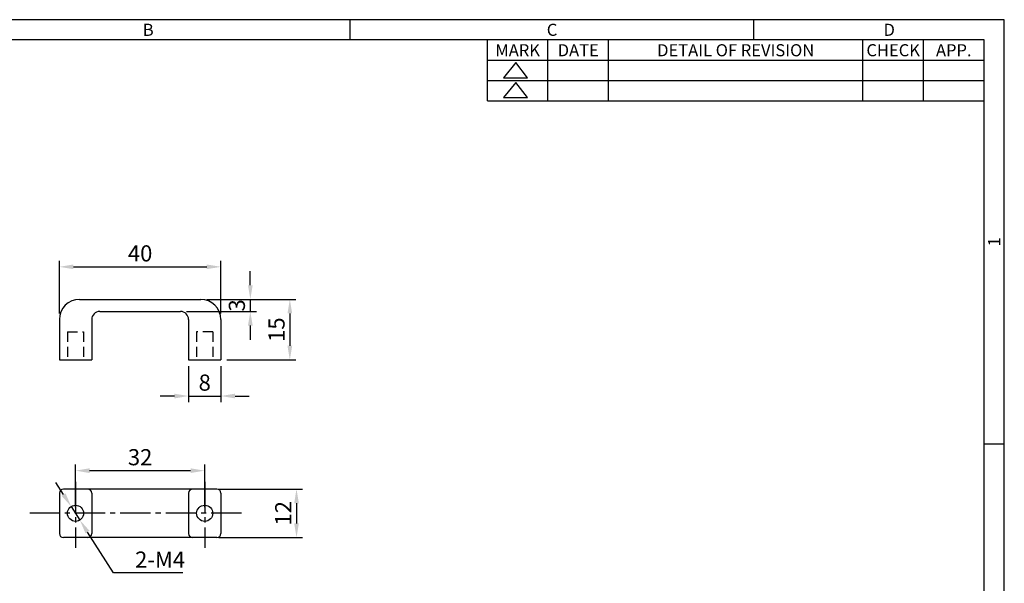
# Model space of a CAD drawing. Extents: x 0 to 367, y 0 to 257.
# Drawn here: x 123 to 367, y 117 to 257 of the extents above; entities that cross this region are included whole.
import ezdxf
from ezdxf.enums import TextEntityAlignment as Align

# ---------------------------------------------------------------- set-up
doc = ezdxf.new("R2010")
doc.units = 0
doc.header["$LTSCALE"] = 10
doc.header["$MEASUREMENT"] = 0
doc.linetypes.add('CENTER2', pattern=[1.125, 0.75, -0.125, 0.125, -0.125])
doc.linetypes.add('HIDDEN', pattern=[0.375, 0.25, -0.125])
doc.layers.get('0').update_dxf_attribs({"linetype": 'CONTINUOUS'})
doc.layers.get('Defpoints').update_dxf_attribs({"linetype": 'CONTINUOUS'})
doc.layers.add('1', color=1, linetype='CENTER2')
doc.styles.get("Standard").update_dxf_attribs({"font": 'BareunDotum1.ttf', "width": 0.8})
doc.styles.add('style1', font='gulim.ttc')
doc.dimstyles.get("Standard").update_dxf_attribs({"dimtxt": 2.5, "dimasz": 2.5, "dimexe": 1, "dimexo": 1, "dimgap": 0.8, "dimtad": 1, "dimtoh": 1, "dimdec": 4, "dimdsep": 46, "dimtxsty": 'Standard', "dimcen": 0, "dimclrd": 6, "dimclre": 6, "dimazin": 2, "dimtfac": 1, "dimtdec": 4, "dimtmove": 0, "dimatfit": 3, "dimfxl": 0, "dimtolj": 1, "dimtzin": 0, "dimarcsym": 0})

# ---------------------------------------------------------------- blocks, each defined once
blk = doc.blocks.new('*D12')
at = {"color": 6, "lineweight": -2}
for p, q in [((136.99, 136.33), (136.99, 146.88)), ((168.99, 136.33), (168.99, 146.88)), ((140.49, 145.38), (165.49, 145.38))]:
    blk.add_line(p, q, dxfattribs=at)
at = {"color": 6}
for points in [[(140.49, 145.96), (140.49, 144.79), (136.99, 145.38)], [(165.49, 144.79), (165.49, 145.96), (168.99, 145.38)]]:
    blk.add_solid(points, dxfattribs=at)
at = {"layer": 'Defpoints', "color": 0}
for p in [(168.99, 145.38), (136.99, 134.83), (168.99, 134.83)]:
    blk.add_point(p, dxfattribs=at)
at = {"color": 0, "insert": (152.99, 148.71), "char_height": 4, "attachment_point": 5}
blk.add_mtext('\\A1;32', dxfattribs=at)
blk = doc.blocks.new('_DotSmall')
at = {"color": 0, "linetype": 'ByBlock', "const_width": 0.5}
blk.add_lwpolyline([(-0.0625, 0, 1), (0.0625, 0, 1)], format="xyb", close=True, dxfattribs=at)
blk = doc.blocks.new('*D13')
at = {"color": 6, "lineweight": -2}
for p, q in [((172.49, 140.83), (193.22, 140.83)), ((191.72, 137.33), (191.72, 132.33)), ((172.49, 128.83), (193.22, 128.83))]:
    blk.add_line(p, q, dxfattribs=at)
at = {"color": 6}
for points in [[(192.3, 137.33), (191.14, 137.33), (191.72, 140.83)], [(191.14, 132.33), (192.3, 132.33), (191.72, 128.83)]]:
    blk.add_solid(points, dxfattribs=at)
at = {"layer": 'Defpoints', "color": 0}
for p in [(170.99, 140.83), (170.99, 128.83), (191.72, 128.83)]:
    blk.add_point(p, dxfattribs=at)
at = {"color": 0, "insert": (188.43, 134.83), "char_height": 4, "attachment_point": 5, "rotation": 90}
blk.add_mtext('\\A1;12', dxfattribs=at)
blk = doc.blocks.new('*D19')
at = {"color": 6, "lineweight": -2}
for p, q in [((164.99, 171.28), (164.99, 162.35)), ((172.99, 171.28), (172.99, 162.35)), ((161.49, 163.85), (157.99, 163.85)), ((164.99, 163.85), (172.99, 163.85)), ((176.49, 163.85), (179.99, 163.85))]:
    blk.add_line(p, q, dxfattribs=at)
at = {"color": 6}
for points in [[(161.49, 163.26), (161.49, 164.43), (164.99, 163.85)], [(176.49, 164.43), (176.49, 163.26), (172.99, 163.85)]]:
    blk.add_solid(points, dxfattribs=at)
at = {"layer": 'Defpoints', "color": 0}
for p in [(164.99, 172.78), (172.99, 172.78), (172.99, 163.85)]:
    blk.add_point(p, dxfattribs=at)
at = {"color": 0, "insert": (168.99, 167.17), "char_height": 4, "attachment_point": 5}
blk.add_mtext('\\A1;8', dxfattribs=at)
blk = doc.blocks.new('*D34')
at = {"color": 6, "lineweight": -2}
for p, q in [((132.99, 184.28), (132.99, 197.33)), ((136.49, 195.83), (169.49, 195.83)), ((172.99, 184.28), (172.99, 197.33))]:
    blk.add_line(p, q, dxfattribs=at)
at = {"color": 6}
for points in [[(136.49, 196.41), (136.49, 195.25), (132.99, 195.83)], [(169.49, 195.25), (169.49, 196.41), (172.99, 195.83)]]:
    blk.add_solid(points, dxfattribs=at)
at = {"layer": 'Defpoints', "color": 0}
for p in [(172.99, 195.83), (132.99, 182.78), (172.99, 182.78)]:
    blk.add_point(p, dxfattribs=at)
at = {"color": 7, "insert": (152.99, 199.16), "char_height": 4, "attachment_point": 5}
blk.add_mtext('\\A1;40', dxfattribs=at)
blk = doc.blocks.new('*D35')
at = {"color": 6, "lineweight": -2}
for p, q in [((169.49, 187.78), (191.56, 187.78)), ((190.06, 184.28), (190.06, 176.28)), ((174.49, 172.78), (191.56, 172.78))]:
    blk.add_line(p, q, dxfattribs=at)
at = {"color": 6}
for points in [[(190.65, 184.28), (189.48, 184.28), (190.06, 187.78)], [(189.48, 176.28), (190.65, 176.28), (190.06, 172.78)]]:
    blk.add_solid(points, dxfattribs=at)
at = {"layer": 'Defpoints', "color": 0}
for p in [(167.99, 187.78), (172.99, 172.78), (190.06, 172.78)]:
    blk.add_point(p, dxfattribs=at)
at = {"color": 7, "insert": (186.77, 180.28), "char_height": 4, "attachment_point": 5, "rotation": 90}
blk.add_mtext('\\A1;15', dxfattribs=at)
blk = doc.blocks.new('*D39')
at = {"color": 6, "lineweight": -2}
for p, q in [((180.28, 191.28), (180.28, 194.78)), ((169.49, 187.78), (181.78, 187.78)), ((180.28, 187.78), (180.28, 184.78)), ((164.49, 184.78), (181.78, 184.78)), ((180.28, 181.28), (180.28, 177.78))]:
    blk.add_line(p, q, dxfattribs=at)
at = {"color": 6}
for points in [[(179.7, 191.28), (180.87, 191.28), (180.28, 187.78)], [(180.87, 181.28), (179.7, 181.28), (180.28, 184.78)]]:
    blk.add_solid(points, dxfattribs=at)
at = {"layer": 'Defpoints', "color": 0}
for p in [(167.99, 187.78), (162.99, 184.78), (180.28, 184.78)]:
    blk.add_point(p, dxfattribs=at)
at = {"color": 7, "insert": (176.95, 186.28), "char_height": 4, "attachment_point": 5, "rotation": 90}
blk.add_mtext('\\A1;3', dxfattribs=at)
blk = doc.blocks.new('*D51')
at = {"color": 6, "lineweight": -2}
for p, q in [((134.03, 139.47), (132.15, 142.42)), ((135.92, 136.52), (138.07, 133.14)), ((146.41, 120.07), (139.95, 130.19)), ((163.53, 120.07), (146.41, 120.07))]:
    blk.add_line(p, q, dxfattribs=at)
at = {"color": 6}
for points in [[(133.54, 139.15), (134.52, 139.78), (135.92, 136.52)], [(140.44, 130.51), (139.46, 129.88), (138.07, 133.14)]]:
    blk.add_solid(points, dxfattribs=at)
at = {"layer": 'Defpoints', "color": 0}
for p in [(135.92, 136.52), (138.07, 133.14)]:
    blk.add_point(p, dxfattribs=at)
at = {"color": 7, "insert": (157.93, 123.36), "char_height": 4, "attachment_point": 5}
blk.add_mtext('\\A1;2-M4 ', dxfattribs=at)

msp = doc.modelspace()

# ---------------------------------------------------------------- linework, layer by layer
at = {"color": 3}
for p, q in [((367, 257), (0, 257)), ((205, 252), (205, 257)), ((305, 252), (305, 257)), ((367, 0), (367, 257)), ((362, 252), (5, 252)), ((238.984, 236.881), (238.984, 252)), ((253.984, 236.881), (253.984, 252)), ((362, 5), (362, 252)), ((361.984, 246.881), (238.984, 246.881)), ((246.049, 246.379), (242.961, 242.613)), ((248.946, 242.613), (246.049, 246.379)), ((242.961, 242.613), (248.946, 242.613)), ((246.049, 241.469), (242.961, 237.703)), ((248.946, 237.703), (246.049, 241.469)), ((238.984, 236.881), (362, 236.881)), ((242.961, 237.703), (248.946, 237.703)), ((362, 152), (367, 152))]:
    msp.add_line(p, q, dxfattribs=at)
at = {"color": 5}
for p, q in [((268.984, 236.881), (268.984, 252)), ((331.984, 236.881), (331.984, 252)), ((346.984, 236.881), (346.984, 252)), ((361.984, 241.881), (238.984, 241.881))]:
    msp.add_line(p, q, dxfattribs=at)
at = {"color": 7}
for p, q in [((137.992, 187.776), (167.992, 187.776)), ((142.992, 184.776), (162.992, 184.776)), ((132.992, 182.776), (132.992, 172.776)), ((140.992, 182.776), (140.992, 172.776)), ((164.992, 182.776), (164.992, 172.776)), ((172.992, 182.776), (172.992, 172.776)), ((132.992, 172.776), (140.992, 172.776)), ((164.992, 172.776), (172.992, 172.776)), ((132.992, 139.829), (132.992, 129.829)), ((171.992, 140.829), (133.992, 140.829)), ((140.992, 139.829), (140.992, 129.829)), ((164.992, 139.829), (164.992, 129.829)), ((172.992, 139.829), (172.992, 129.829)), ((171.992, 128.829), (133.992, 128.829))]:
    msp.add_line(p, q, dxfattribs=at)
at = {"color": 2, "linetype": 'HIDDEN'}
for p, q in [((134.992, 179.776), (134.992, 172.776)), ((134.992, 179.776), (138.992, 179.776)), ((138.992, 179.776), (138.992, 172.776)), ((166.992, 179.776), (166.992, 172.776)), ((170.992, 179.776), (166.992, 179.776)), ((170.992, 179.776), (170.992, 172.776))]:
    msp.add_line(p, q, dxfattribs=at)
at = {"color": 7}
for centre in [(136.992, 134.829), (168.992, 134.829)]:
    msp.add_circle(centre, 2, dxfattribs=at)
for centre, radius, start, end in [((137.992, 182.776), 5, 90, 180), ((167.992, 182.776), 5, 0, 90), ((142.992, 182.776), 2, 90, 180), ((162.992, 182.776), 2, 0, 90), ((133.992, 139.829), 1, 90, 180), ((139.992, 139.829), 1, 0, 90), ((165.992, 139.829), 1, 90, 180), ((171.992, 139.829), 1, 0, 90), ((133.992, 129.829), 1, 180, 270), ((139.992, 129.829), 1, 270, 0), ((165.992, 129.829), 1, 180, 270), ((171.992, 129.829), 1, 270, 0)]:
    msp.add_arc(centre, radius, start, end, dxfattribs=at)
at = {"layer": '1', "color": 1}
for p, q in [((136.992, 142.584), (136.992, 126.262)), ((168.992, 142.584), (168.992, 126.262)), ((178.087, 134.829), (125.706, 134.829))]:
    msp.add_line(p, q, dxfattribs=at)
at = {"layer": '1', "color": 3}
msp.add_line((178.087, 134.829), (125.706, 134.829), dxfattribs=at)

# ---------------------------------------------------------------- texts
at = {"color": 3, "style": 'style1'}
for s, p in [('C', (255, 254.5)), ('B', (155, 254.5)), ('D', (338.5, 254.5)), ('MARK', (246.484, 249.441)), ('DATE', (261.484, 249.441)), ('DETAIL OF REVISION', (300.484, 249.441)), ('CHECK', (339.484, 249.441)), ('APP.', (354.484, 249.441))]:
    msp.add_text(s, height=3, dxfattribs=at).set_placement(p, align=Align.MIDDLE_CENTER)
msp.add_text('1', height=3, rotation=90, dxfattribs=at).set_placement((364.5, 202), align=Align.MIDDLE_CENTER)

# ---------------------------------------------------------------- dimensions: what is measured, and where the dimension line sits
at = {"color": 3}
dim = msp.add_linear_dim(base=(172.992, 195.83), p1=(132.992, 182.776), p2=(172.992, 182.776), dimstyle='Standard', override={"dimtxt": 4, "dimasz": 3.5, "dimexe": 1.5, "dimexo": 1.5, "dimgap": 1.2, "dimdec": 2, "dimblk1": 'DotSmall', "dimclrt": 7, "dimtdec": 2}, dxfattribs=at)
dim.commit()
dim.dimension.update_dxf_attribs({"geometry": '*D34', "text_midpoint": (152.992, 199.159)})
dim = msp.add_linear_dim(base=(180.282, 184.776), p1=(167.992, 187.776), p2=(162.992, 184.776), angle=90, dimstyle='Standard', override={"dimtxt": 4, "dimasz": 3.5, "dimexe": 1.5, "dimexo": 1.5, "dimgap": 1.2, "dimdec": 2, "dimblk1": 'DotSmall', "dimclrt": 7, "dimtdec": 2}, dxfattribs=at)
dim.commit()
dim.dimension.update_dxf_attribs({"geometry": '*D39', "text_midpoint": (180.282, 186.276), "dimtype": 160})
dim = msp.add_linear_dim(base=(190.064, 172.776), p1=(167.992, 187.776), p2=(172.992, 172.776), angle=90, dimstyle='Standard', override={"dimtxt": 4, "dimasz": 3.5, "dimexe": 1.5, "dimexo": 1.5, "dimgap": 1.2, "dimdec": 2, "dimblk1": 'DotSmall', "dimclrt": 7, "dimtdec": 2}, dxfattribs=at)
dim.commit()
dim.dimension.update_dxf_attribs({"geometry": '*D35', "text_midpoint": (186.772, 180.276)})
at = {"color": 7}
for base, p1, p2, picture, middle in [((172.992, 163.846), (164.992, 172.776), (172.992, 172.776), '*D19', (168.992, 167.174)), ((168.992, 145.378), (136.992, 134.829), (168.992, 134.829), '*D12', (152.992, 148.706))]:
    dim = msp.add_linear_dim(base=base, p1=p1, p2=p2, dimstyle='Standard', override={"dimtxt": 4, "dimasz": 3.5, "dimexe": 1.5, "dimexo": 1.5, "dimgap": 1.2, "dimdec": 2, "dimblk1": 'DotSmall', "dimtdec": 2}, dxfattribs=at)
    dim.commit()
    dim.dimension.update_dxf_attribs({"geometry": picture, "text_midpoint": middle})
dim = msp.add_diameter_dim_2p(p1=(135.916, 136.515), p2=(138.068, 133.143), text='2-M4 ', dimstyle='Standard', override={"dimtxt": 4, "dimasz": 3.5, "dimexe": 1.5, "dimexo": 1.5, "dimgap": 1.2, "dimdec": 2, "dimtxsty": 'Standard', "dimblk1": 'DotSmall', "dimclrt": 7, "dimtdec": 2}, dxfattribs=at)
dim.commit()
dim.dimension.update_dxf_attribs({"geometry": '*D51', "text_midpoint": (157.93, 120.068), "dimtype": 163})
dim = msp.add_linear_dim(base=(191.722, 128.829), p1=(170.992, 140.829), p2=(170.992, 128.829), angle=90, dimstyle='Standard', override={"dimtxt": 4, "dimasz": 3.5, "dimexe": 1.5, "dimexo": 1.5, "dimgap": 1.2, "dimdec": 2, "dimblk1": 'DotSmall', "dimtdec": 2}, dxfattribs=at)
dim.commit()
dim.dimension.update_dxf_attribs({"geometry": '*D13', "text_midpoint": (188.427, 134.829)})

doc.saveas('drawing.dxf')
